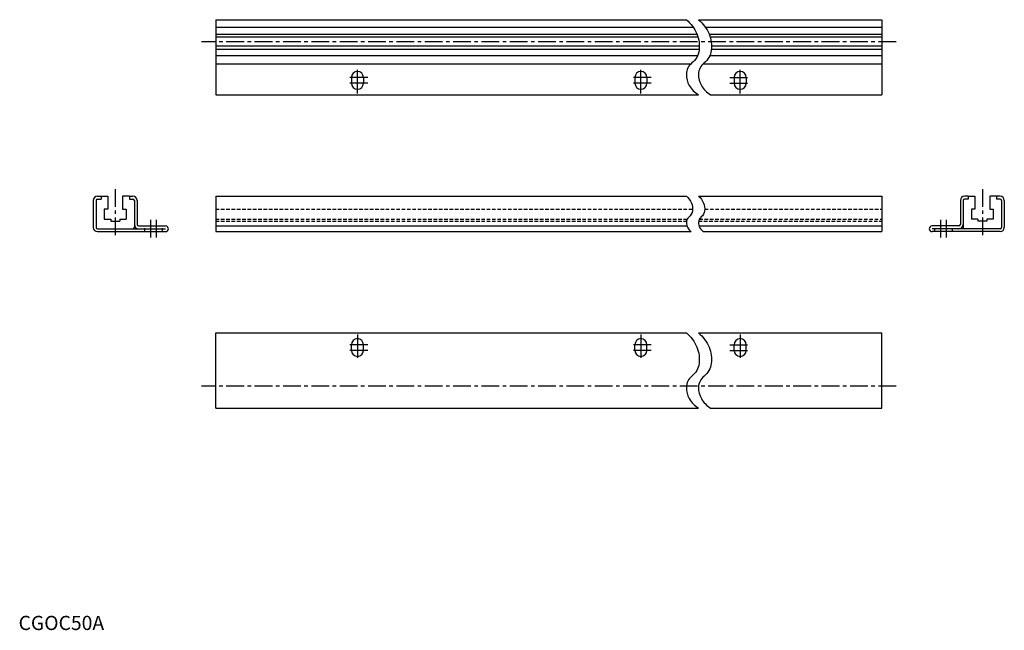
# Model space of a CAD drawing. Extents: x 1 to 695, y 0 to 430.
import ezdxf

# ---------------------------------------------------------------- set-up
doc = ezdxf.new("R2010")
doc.units = 0
doc.header["$LTSCALE"] = 10
doc.header["$MEASUREMENT"] = 0
doc.linetypes.add('CENTER', pattern=[2, 1.25, -0.25, 0.25, -0.25])
doc.linetypes.add('HIDDEN', pattern=[0.375, 0.25, -0.125])
doc.layers.get('0').update_dxf_attribs({"linetype": 'CONTINUOUS'})
for name, color, linetype in [('1', 1, 'CENTER'), ('2', 2, 'HIDDEN'), ('3', 3, 'CONTINUOUS')]:
    doc.layers.add(name, color=color, linetype=linetype)
doc.styles.add('Standard1', font='ARIAL.TTF')

msp = doc.modelspace()

# ---------------------------------------------------------------- linework, layer by layer
for p, q in [((139.05, 430.22), (471.09, 430.22)), ((139.05, 430.22), (139.05, 377.22)), ((476.1, 424.72), (139.05, 424.72)), ((479.66, 430.22), (609.05, 430.22)), ((609.05, 424.72), (484.57, 424.72)), ((609.05, 430.22), (609.05, 377.22)), ((139.05, 419.92), (478.65, 419.92)), ((479.36, 417.92), (139.05, 417.92)), ((487.22, 419.92), (609.05, 419.92)), ((609.05, 417.92), (487.91, 417.92)), ((480.25, 411.52), (139.05, 411.52)), ((609.05, 411.52), (488.7, 411.52)), ((139.05, 409.52), (480.16, 409.52)), ((478.93, 404.72), (139.05, 404.72)), ((609.05, 404.72), (487.5, 404.72)), ((488.73, 409.52), (609.05, 409.52)), ((139.05, 399.22), (474.41, 399.22)), ((482.98, 399.22), (609.05, 399.22)), ((234.8, 389.52), (234.8, 385.52)), ((243.3, 389.52), (243.3, 385.52)), ((434.8, 389.52), (434.8, 385.52)), ((443.3, 389.52), (443.3, 385.52)), ((504.8, 389.52), (504.8, 385.52)), ((513.3, 389.52), (513.3, 385.52)), ((139.05, 377.22), (479.66, 377.22)), ((488.23, 377.22), (609.05, 377.22)), ((55.7, 305.83), (58.2, 305.83)), ((58.2, 305.83), (58.2, 303.83)), ((58.2, 305.83), (63, 305.83)), ((63, 305.83), (63, 296.73)), ((73.4, 305.83), (73.4, 296.73)), ((78.2, 305.83), (73.4, 305.83)), ((78.2, 305.83), (80.7, 305.83)), ((78.2, 305.83), (78.2, 303.83)), ((139.05, 305.83), (471.09, 305.83)), ((139.05, 305.83), (139.05, 280.83)), ((479.66, 305.83), (609.05, 305.83)), ((609.05, 305.83), (609.05, 280.83)), ((669.91, 305.83), (667.41, 305.83)), ((669.91, 305.83), (669.91, 303.83)), ((669.91, 305.83), (674.71, 305.83)), ((674.71, 305.83), (674.71, 296.73)), ((685.11, 305.83), (685.11, 296.73)), ((689.91, 305.83), (685.11, 305.83)), ((692.41, 305.83), (689.91, 305.83)), ((689.91, 305.83), (689.91, 303.83)), ((52.7, 302.83), (52.7, 283.83)), ((54.7, 302.83), (54.7, 283.83)), ((55.7, 303.83), (58.2, 303.83)), ((78.2, 303.83), (80.7, 303.83)), ((81.7, 302.83), (81.7, 283.83)), ((83.7, 302.83), (83.7, 285.83)), ((664.41, 302.83), (664.41, 285.83)), ((666.41, 302.83), (666.41, 283.83)), ((669.91, 303.83), (667.41, 303.83)), ((692.41, 303.83), (689.91, 303.83)), ((693.41, 302.83), (693.41, 283.83)), ((695.41, 302.83), (695.41, 283.83)), ((63, 296.73), (60.45, 296.73)), ((60.45, 296.73), (60.45, 289.63)), ((73.4, 296.73), (75.95, 296.73)), ((75.95, 296.73), (75.95, 289.63)), ((674.71, 296.73), (672.16, 296.73)), ((672.16, 296.73), (672.16, 289.63)), ((685.11, 296.73), (687.66, 296.73)), ((687.66, 296.73), (687.66, 289.63)), ((60.45, 289.63), (65, 289.63)), ((65, 289.63), (65, 288.13)), ((65, 288.13), (71.4, 288.13)), ((71.4, 289.63), (71.4, 288.13)), ((71.4, 289.63), (75.95, 289.63)), ((84.7, 284.83), (103.7, 284.83)), ((139.05, 284.83), (471.51, 284.83)), ((480.08, 284.83), (609.05, 284.83)), ((663.41, 284.83), (644.41, 284.83)), ((676.71, 289.63), (672.16, 289.63)), ((676.71, 289.63), (676.71, 288.13)), ((683.11, 288.13), (676.71, 288.13)), ((687.66, 289.63), (683.11, 289.63)), ((683.11, 289.63), (683.11, 288.13)), ((55.7, 282.83), (103.7, 282.83)), ((55.7, 280.83), (103.7, 280.83)), ((139.05, 280.83), (474.56, 280.83)), ((483.13, 280.83), (609.05, 280.83)), ((692.41, 282.83), (644.41, 282.83)), ((692.41, 280.83), (644.41, 280.83)), ((139.05, 209.44), (471.09, 209.44)), ((139.05, 156.44), (139.05, 209.44)), ((479.66, 209.44), (609.05, 209.44)), ((609.05, 156.44), (609.05, 209.44)), ((234.8, 197.14), (234.8, 201.14)), ((243.3, 197.14), (243.3, 201.14)), ((434.8, 197.14), (434.8, 201.14)), ((443.3, 197.14), (443.3, 201.14)), ((504.8, 197.14), (504.8, 201.14)), ((513.3, 197.14), (513.3, 201.14)), ((139.05, 156.44), (479.66, 156.44)), ((488.23, 156.44), (609.05, 156.44))]:
    msp.add_line(p, q)
for centre, radius, start, end in [((239.05, 389.52), 4.25, 0, 180), ((439.05, 389.52), 4.25, 0, 180), ((509.05, 389.52), 4.25, 0, 180), ((239.05, 385.52), 4.25, 180, 0), ((439.05, 385.52), 4.25, 180, 0), ((509.05, 385.52), 4.25, 180, 0), ((55.7, 302.83), 3, 90, 180), ((80.7, 302.83), 3, 0, 90), ((667.41, 302.83), 3, 90, 180), ((692.41, 302.83), 3, 0, 90), ((55.7, 302.83), 1, 90, 180), ((80.7, 302.83), 1, 0, 90), ((667.41, 302.83), 1, 90, 180), ((692.41, 302.83), 1, 0, 90), ((84.7, 285.83), 3, 180, 270), ((84.7, 285.83), 1, 180, 270), ((103.7, 282.83), 2, 270, 90), ((644.41, 282.83), 2, 90, 270), ((663.41, 285.83), 3, 270, 0), ((663.41, 285.83), 1, 270, 0), ((55.7, 283.83), 3, 180, 270), ((55.7, 283.83), 1, 180, 270), ((80.7, 283.83), 1, 270, 0), ((667.41, 283.83), 1, 180, 270), ((692.41, 283.83), 3, 270, 0), ((692.41, 283.83), 1, 270, 0), ((239.05, 201.14), 4.25, 0, 180), ((439.05, 201.14), 4.25, 0, 180), ((509.05, 201.14), 4.25, 0, 180), ((239.05, 197.14), 4.25, 180, 0), ((439.05, 197.14), 4.25, 180, 0), ((509.05, 197.14), 4.25, 180, 0)]:
    msp.add_arc(centre, radius, start, end)
at = {"layer": '1'}
for p, q in [((619.05, 414.72), (129.05, 414.72)), ((239.05, 382.27), (239.05, 396.77)), ((439.05, 382.27), (439.05, 396.77)), ((509.05, 382.27), (509.05, 396.77)), ((246.3, 389.52), (231.8, 389.52)), ((239.05, 378.27), (239.05, 392.77)), ((446.3, 389.52), (431.8, 389.52)), ((439.05, 378.27), (439.05, 392.77)), ((501.8, 389.52), (516.3, 389.52)), ((509.05, 378.27), (509.05, 392.77)), ((246.3, 385.52), (231.8, 385.52)), ((446.3, 385.52), (431.8, 385.52)), ((501.8, 385.52), (516.3, 385.52)), ((68.2, 310.83), (68.2, 275.83)), ((679.91, 310.83), (679.91, 275.83)), ((93.4, 276.64), (93.4, 289.26)), ((97.4, 276.64), (97.4, 289.26)), ((650.71, 276.64), (650.71, 289.26)), ((654.71, 276.64), (654.71, 289.26)), ((239.05, 208.39), (239.05, 193.89)), ((439.05, 208.39), (439.05, 193.89)), ((509.05, 208.39), (509.05, 193.89)), ((239.05, 204.39), (239.05, 189.89)), ((439.05, 204.39), (439.05, 189.89)), ((509.05, 204.39), (509.05, 189.89)), ((246.3, 201.14), (231.8, 201.14)), ((246.3, 197.14), (231.8, 197.14)), ((446.3, 201.14), (431.8, 201.14)), ((446.3, 197.14), (431.8, 197.14)), ((501.8, 201.14), (516.3, 201.14)), ((501.8, 197.14), (516.3, 197.14)), ((619.05, 171.94), (129.05, 171.94))]:
    msp.add_line(p, q, dxfattribs=at)
at = {"layer": '2'}
for p, q in [((139.05, 296.73), (475.49, 296.73)), ((484.06, 296.73), (609.05, 296.73)), ((89.15, 280.83), (89.15, 284.83)), ((101.65, 280.83), (101.65, 284.83)), ((139.05, 289.63), (471.67, 289.63)), ((139.05, 288.13), (471.16, 288.13)), ((479.73, 288.13), (609.05, 288.13)), ((480.24, 289.63), (609.05, 289.63)), ((646.46, 280.83), (646.46, 284.83)), ((658.96, 280.83), (658.96, 284.83))]:
    msp.add_line(p, q, dxfattribs=at)
at = {"layer": '3'}
for points in [[(471.09, 430.22, -0.123289), (478.55, 420.15, -0.132578), (480.05, 408.57, -0.19383), (475.03, 399.76, 0.224064), (471.09, 391.8, 0.13848), (473.15, 383.92, 0.120137), (479.66, 377.22)], [(479.66, 430.22, -0.123289), (487.12, 420.15, -0.132578), (488.62, 408.57, -0.19383), (483.6, 399.76, 0.224064), (479.66, 391.8, 0.13848), (481.72, 383.92, 0.120137), (488.23, 377.22)], [(471.09, 305.83, -0.123289), (474.67, 301, -0.132578), (475.39, 295.44, -0.19383), (472.98, 291.21, 0.224064), (471.09, 287.39, 0.13848), (472.08, 283.61, 0.099366), (474.56, 280.83)], [(479.66, 305.83, -0.123289), (483.24, 301, -0.132578), (483.96, 295.44, -0.19383), (481.55, 291.21, 0.224064), (479.66, 287.39, 0.13848), (480.65, 283.61, 0.099366), (483.13, 280.83)], [(471.09, 209.44, -0.123289), (478.55, 199.37, -0.132578), (480.05, 187.79, -0.19383), (475.03, 178.97, 0.224064), (471.09, 171.02, 0.13848), (473.15, 163.14, 0.120137), (479.66, 156.44)], [(479.66, 209.44, -0.123289), (487.12, 199.37, -0.132578), (488.62, 187.79, -0.19383), (483.6, 178.97, 0.224064), (479.66, 171.02, 0.13848), (481.72, 163.14, 0.120137), (488.23, 156.44)]]:
    msp.add_lwpolyline(points, format="xyb", dxfattribs=at)

# ---------------------------------------------------------------- texts
at = {"color": 3, "style": 'Standard1'}
msp.add_text('CGOC50A', height=10, dxfattribs=at).set_placement((0, 0))

doc.saveas('drawing.dxf')
